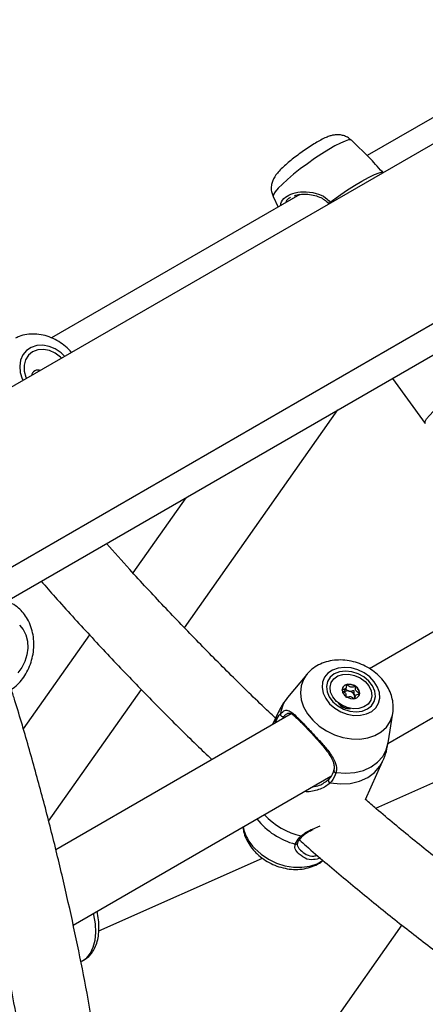
# Model space of a CAD drawing. Units: millimetres. Extents: x 0 to 42, y 0 to 29.8.
# Drawn here: x 31.9 to 32.1, y 23.4 to 23.7 of the extents above; entities that cross this region are included whole.
import ezdxf

# ---------------------------------------------------------------- set-up
doc = ezdxf.new("R2010")
doc.units = ezdxf.units.MM

msp = doc.modelspace()

# ---------------------------------------------------------------- linework, layer by layer
at = {"color": 7, "linetype": 'Continuous', "lineweight": 25}
for p, q in [((33.36540008030786, 24.41912595225396), (29.9745470416161, 22.46162815952929)), ((29.97782672309091, 22.3986675558459), (33.39348126064683, 24.37048294910616)), ((32.12378931330483, 23.71183296263217), (32.03027746821596, 23.65784972352792)), ((31.90020619261659, 23.49708100663766), (32.20741024365756, 23.67442613040651)), ((32.03117198851428, 23.65698336945738), (32.0245424220363, 23.66340418731349)), ((32.03600272683675, 23.65168119561605), (32.03574180517775, 23.65194865946854)), ((32.00593818310704, 23.6437989533136), (31.91635595197103, 23.59208423205757)), ((31.99633669776187, 23.64305170360119), (31.99814347759589, 23.63929916560268)), ((32.03942707744495, 23.57745151271474), (32.05120964825882, 23.56112250106596)), ((31.96439319901569, 23.48739607095206), (32.01967112456911, 23.56604664387898)), ((31.964823331413, 23.53438368685495), (31.94575418491232, 23.50725171179455)), ((32.12233529167194, 23.52534366708034), (32.03111344558581, 23.47268241626105)), ((32.03774157185763, 23.44571757181598), (32.13037133620637, 23.49919159654789)), ((31.93005046247798, 23.48490813152846), (31.90618136635744, 23.45094668912025)), ((32.00845947691366, 23.47059859480415), (32.00153718410114, 23.46223965494686)), ((32.03332206380903, 23.42232853176946), (32.14086281567292, 23.47000013805182)), ((31.91534378772771, 23.4176075566237), (31.94878090876226, 23.46518258227933)), ((32.02199419956517, 23.46429104344291), (32.02263463767829, 23.46570963988541)), ((32.02598782356291, 23.46290551496417), (32.02552571593255, 23.4618819277868)), ((32.00284916183985, 23.45636579256362), (31.91795385299373, 23.40735677395305)), ((31.99785067038211, 23.45632781241846), (31.99611195416996, 23.45247648536202)), ((32.00149605092648, 23.45647723134987), (32.00136184154792, 23.45637989123942)), ((32.03782259405764, 23.44585828051901), (32.03951389419611, 23.4565787990308)), ((32.02963473413892, 23.42546790296685), (32.03582663760095, 23.43918322072121)), ((31.9241877431906, 23.38016434186623), (32.01715373630524, 23.43383246733315)), ((32.01055274685075, 23.41480270251911), (32.01323799392689, 23.41593956119071)), ((32.00710412140057, 23.41238175861081), (32.00708580600474, 23.41236227727617)), ((31.9334240640513, 23.37804487157268), (31.99254701429976, 23.40425341073245)), ((32.04275209790497, 23.38020129662099), (31.99021889018865, 23.30545596485949)), ((31.92693524574456, 23.36696458629615), (31.92723797378135, 23.36709878223147))]:
    msp.add_line(p, q, dxfattribs=at)
at = {"color": 8, "linetype": 'Continuous', "lineweight": 25}
msp.add_line((32.01693063018379, 23.6410891992946), (32.01711502911814, 23.64077755981352), dxfattribs=at)
at = {"color": 8, "linetype": 'Continuous', "lineweight": 25, "flags": 128}
for points in [[(32.0245424220363, 23.66340418731349), (32.02432013654867, 23.66352042255542), (32.02351974133323, 23.66349221214466), (32.02227515859389, 23.66311274269401), (32.02062877110311, 23.6623949365805), (32.01863664461229, 23.6613632378304), (32.01636661859978, 23.66005277970725), (32.01389599607881, 23.65850818829073), (32.01130891113618, 23.656782062789), (32.00869346384673, 23.65493318433574), (32.00613872013102, 23.65302451426921), (32.00373167872221, 23.65112105005931), (32.00155430852855, 23.64928761189677), (31.99968075728052, 23.64758663531925), (31.9981748265188, 23.64607604504399), (31.9970877989093, 23.64480728241107), (31.99645669187353, 23.64382355361023), (31.99630299700465, 23.64315835834594), (31.99633669776187, 23.64305170360119)], [(31.92118375455297, 23.58539761380233), (31.91980428361424, 23.58670624851829), (31.91774492396508, 23.58808992525549), (31.91552068063366, 23.58901112574506), (31.91325146315368, 23.58942018783015), (31.91105960562687, 23.58929505886789), (31.90906327165983, 23.58864248459302), (31.90737008413346, 23.5874976454536), (31.90607132322556, 23.58592226002398), (31.90523700547287, 23.58400125774043), (31.90491210916137, 23.5818382003333), (31.90511414953533, 23.57954969878729), (31.90583223454587, 23.57725912681311), (31.90609510199478, 23.57668712008856)], [(32.05120804612734, 23.56112473682071), (32.05116735387469, 23.56119547706419), (32.05119994930289, 23.56183311374076), (32.05171884363164, 23.56280100611429), (32.05270910921583, 23.56407130968341), (32.05414225791758, 23.56560748012729), (32.05597706065808, 23.56736532461915), (32.05816073350309, 23.56929427317347), (32.06063045616068, 23.57133883345235), (32.06331517920658, 23.5734401871791), (32.06613766804684, 23.57553788223293), (32.06901672481639, 23.57757157174639), (32.0718695242939, 23.57948275017493), (32.07461399663245, 23.58121643639481), (32.07717118835972, 23.58272275541001), (32.07946753372558, 23.58395837316502), (32.08143697105479, 23.5848877431867), (32.08302284322115, 23.58548412919162), (32.08417952756982, 23.58573037424028), (32.08487374839806, 23.58561939431095), (32.08499896696348, 23.58550267634912)], [(32.00841032295142, 23.47053878551348), (32.00723480242021, 23.46873616523734), (32.0064090965304, 23.46645712382378), (32.00614475425515, 23.46399795754354), (32.00645077745357, 23.46144241035486), (32.00731674487269, 23.45887750835218), (32.00871316703066, 23.45639059619697), (32.01059249044572, 23.45406636269994)], [(31.99785067038211, 23.45632781241846), (31.99748975398894, 23.45543294503897), (31.99688796813523, 23.45292446868858)], [(32.01059249044572, 23.45406636269994), (32.01289071701298, 23.45198395684522), (32.01552958338308, 23.45021429246662), (32.0184192261268, 23.44881763336208), (32.0214612419262, 23.4478415410823), (32.02455203858177, 23.44731925527917), (32.02758636272037, 23.4472685617693), (32.03046088407276, 23.44769118685937), (32.03307771426188, 23.44857273855883), (32.03534774027418, 23.44988319668184), (32.03719365909641, 23.45157793514876), (32.03855261017701, 23.45359924167371), (32.03937831606682, 23.45587828308727), (32.03952175625417, 23.45662944693876)], [(32.01687589582986, 23.43143110823271), (32.02058516643325, 23.43107102148262), (32.02416515675044, 23.43128666384953), (32.0274923326467, 23.43207059419789), (32.03045188381275, 23.43339576157262), (32.03294168550521, 23.43521643864193), (32.03487582254819, 23.43746979960282), (32.03582787859055, 23.43918597049705)], [(31.98969980239614, 23.40778820980417), (31.99199802896728, 23.40570580394593), (31.99463689534185, 23.40393613956435), (31.99752653809044, 23.40253948045745), (32.00056855389499, 23.40156338817602), (32.00365935055578, 23.401041102372), (32.00669367469951, 23.40099040886205), (32.00956819605676, 23.40141303395284), (32.01218502625031, 23.40229458565378), (32.01433114315023, 23.40351580539332)], [(31.92723797378135, 23.36709878223146), (31.92749956979817, 23.36722184844301), (31.92912674425746, 23.36836700066532), (31.93045669727536, 23.37002358444129), (31.93145116852497, 23.37214394287182), (31.93208154887909, 23.37466707710538), (31.93232970344265, 23.37752040116393), (31.93218849326066, 23.38062183010935), (31.93166198069298, 23.38388214147763), (31.93154324491871, 23.3844105826301)]]:
    msp.add_lwpolyline(points, dxfattribs=at)
at = {"color": 7, "linetype": 'Continuous', "lineweight": 25, "flags": 128}
for points in [[(32.01693063018379, 23.6410891992946), (32.01986600875987, 23.64320819478104), (32.0228088806509, 23.64522024670652), (32.0256658949495, 23.64706153072536), (32.02834642423896, 23.64867363942455), (32.03076543938763, 23.65000543506673), (32.03284620675995, 23.65101467173149), (32.03452272228595, 23.65166933539922), (32.03574180517775, 23.65194865946854)], [(31.91998558621711, 23.58470592594503), (31.91961586709896, 23.58507278441886), (31.91772755007315, 23.58651339822316), (31.91563198639616, 23.58747683017576), (31.91347198526952, 23.58789742398123), (31.91139474720044, 23.5877465168668), (31.90954183253051, 23.58703439290293), (31.90803951433242, 23.58580958216091), (31.90699017310865, 23.58415555346872), (31.9064653197295, 23.58218502614831), (31.90650072208538, 23.58003228838013), (31.90709396756427, 23.57784404568551), (31.90729327033064, 23.57737880794587)], [(31.90486183332219, 23.48838762456745), (31.90615748471484, 23.48681833111575), (31.90710936524927, 23.48484466104767), (31.90766615879948, 23.48257301542745), (31.90779784848107, 23.48012585925846), (31.90749733486921, 23.47763511936321), (31.9067808187305, 23.47523507217413), (31.90568692763545, 23.47305510485643), (31.90427463353612, 23.47121274001247)], [(32.01672360282712, 23.46004387529007), (32.01856222108597, 23.45844137246279), (32.02071460617962, 23.4571636156969), (32.02306472247056, 23.45627948919039), (32.02548587458123, 23.45583665643208), (32.02784753757464, 23.45585899065059), (32.03002239358754, 23.45634528780242), (32.03189319556933, 23.45726933148224), (32.03335908810094, 23.45858130625609), (32.03434104453653, 23.46021048322432), (32.03478612735052, 23.46206903303488), (32.03467034201319, 23.46405676078641), (32.03399993054204, 23.46606650756132), (32.03281103499302, 23.46798992739078), (32.0311677490329, 23.46972332821392), (32.02915866263315, 23.47117326194368), (32.0268920861616, 23.47226156227741), (32.02449021134252, 23.4729295586624), (32.02208252386912, 23.47314123924064), (32.01979882279629, 23.47288519225737), (32.01776222303997, 23.47217522127173), (32.01608251822017, 23.47104960100332), (32.01485026165854, 23.46956901393217), (32.01413188462524, 23.46781327889052), (32.01396611501209, 23.46587704800893), (32.01436188950184, 23.46386470399539), (32.01529787178931, 23.46188473283654), (32.01672360282712, 23.46004387529007)], [(32.01790057825005, 23.46072332873916), (32.01967172042674, 23.45921553553123), (32.0217638869781, 23.45806549823038), (32.02403450021112, 23.45735158997811), (32.02632882158635, 23.45712246244205), (32.0284904968936, 23.45739373028512), (32.03037221153303, 23.4581469070521), (32.03184572976163, 23.45933066499101), (32.03281063374722, 23.46086433295457), (32.03320116687779, 23.46264339400556), (32.03299071496586, 23.4645466080734), (32.03219361996143, 23.46644427426458), (32.0308642025718, 23.4682070697642), (32.02909306039511, 23.46971486297213), (32.02700089384376, 23.47086490027298), (32.02473028061073, 23.47157880852524), (32.0224359592355, 23.4718079360613), (32.02027428392825, 23.47153666821823), (32.01839256928883, 23.47078349145125), (32.01691905106023, 23.46959973351234), (32.01595414707462, 23.46806606554878), (32.01556361394407, 23.46628700449779), (32.015774065856, 23.46438379042995), (32.01657116086042, 23.46248612423878), (32.01790057825005, 23.46072332873916)], [(32.01684585738253, 23.46601182392556), (32.01723133701243, 23.46766253221325), (32.01819615245972, 23.46905421159967), (32.01966214011484, 23.47007411649756), (32.02151053437655, 23.47063962027772), (32.02359158933458, 23.47070490918704), (32.02573671029274, 23.47026469390639), (32.02777211230853, 23.46935463805974), (32.02953289921563, 23.46804846895948), (32.03087642253063, 23.46645200465802), (32.03169383798479, 23.46469458119854), (32.03191892343937, 23.46291857457791), (32.03153344380948, 23.46126786629022), (32.03056862836219, 23.4598761869038), (32.02910264070707, 23.4588562820059), (32.02725424644535, 23.45829077822575), (32.02517319148733, 23.45822548931643), (32.02302807052916, 23.45866570459708), (32.02099266851338, 23.45957576044373), (32.01923188160627, 23.46088192954399), (32.01788835829127, 23.46247839384544), (32.01707094283711, 23.46423581730493), (32.01684585738253, 23.46601182392556)], [(32.02754933780055, 23.46381528781965), (32.02735404350716, 23.46484271657233), (32.02670634196797, 23.46581267173515), (32.0257048398709, 23.46657748642724), (32.02450200683159, 23.46702072454479), (32.02328096327656, 23.46707490710237), (32.02222760201828, 23.46673178529674), (32.02150228775957, 23.46604359631242), (32.02121544302135, 23.46511511068382), (32.02141073731475, 23.46408768193114), (32.02205843885393, 23.46311772676832), (32.023059940951, 23.46235291207623), (32.02426277399032, 23.46190967395868), (32.02548381754535, 23.4618554914011), (32.02653717880363, 23.46219861320672), (32.02726249306233, 23.46288680219104), (32.02754933780055, 23.46381528781965)], [(32.02734509120086, 23.46303278772569), (32.02743547126035, 23.46332966308947), (32.02747817801021, 23.4636576659927)], [(32.01904086854481, 23.43519600724759), (32.02250067276862, 23.43493677567825), (32.02583048833341, 23.43519406996078), (32.02892469008249, 23.43595972845729), (32.0316851267705, 23.43720946369688), (32.03402423452128, 23.43890363279904), (32.03586781444371, 23.44098849498645), (32.03715738629631, 23.44339791629734), (32.0378520435405, 23.44605546742249)]]:
    msp.add_lwpolyline(points, dxfattribs=at)
at = {"color": 8, "linetype": 'Continuous', "lineweight": 25}
for centre, radius, start, end in [((32.0173419655565, 23.64033468610857), 0.0008593526265437584, 118.5977421503229, 174.6625192158797), ((32.01052003333609, 23.4547782176212), 0.01167752659352714, 140.285910704174, 172.0918871562446), ((32.02363331755925, 23.46280597244693), 0.004396741116691445, 217.5188785211898, 273.8866726099797), ((32.01071448396667, 23.43422372247122), 0.0256407105670928, 217.9741004097197, 255.5471117287792), ((32.01255998407922, 23.43828439666482), 0.0266770364162196, 223.3309315754279, 256.7351281599989), ((32.00074613851424, 23.41882953223549), 0.01561833354319016, 192.1368433251371, 224.9869944074527), ((32.00673190028376, 23.41279677512876), 0.0005603906166670436, 238.4712273244949, 309.163388282107), ((32.00453187607082, 23.4101160191299), 0.0007534553505231863, 253.2693374308532, 337.469140656951)]:
    msp.add_arc(centre, radius, start, end, dxfattribs=at)
at = {"color": 7, "linetype": 'Continuous', "lineweight": 25}
for centre, radius, start, end in [((31.91160303687066, 23.57796865814091), 0.002511728024754045, 70.87734215406465, 169.117281313146), ((32.02329594418901, 23.46467549295361), 0.002219363535514981, 102.0835411866731, 151.3380863510793), ((32.02323807448514, 23.46270134051233), 0.001959521390466114, 74.83947681158155, 133.7829231795456), ((32.0236775735012, 23.46292819841257), 0.004007840213730444, 54.61656677029347, 102.1893186542657), ((32.02323325444062, 23.46192164318551), 0.002720649912799058, 32.05535016102024, 79.03951795294873), ((32.02441152261004, 23.46357009113932), 0.003067905588236009, 1.635758022213034, 58.85425004486573), ((32.02415712081909, 23.46250931259423), 0.001625759883782952, 357.8769945911524, 31.78258632023151), ((32.02350516629294, 23.46252211218701), 0.004251679752116428, 210.6673512826672, 280.7382005234653), ((31.9998727584653, 23.45629959791806), 0.0009231449217855388, 174.7001005772051, 290.3776679223095), ((32.0188469102645, 23.4357917627196), 0.0006265336359236818, 135.5558343553701, 288.0335362177761), ((32.01701287286233, 23.43223119189404), 0.0008117244437311123, 140.7757691162445, 260.2849557120206)]:
    msp.add_arc(centre, radius, start, end, dxfattribs=at)
for points, knots in [([(32.02446888040875, 23.66340640664731), (32.02415831244635, 23.66369830440159), (32.02345240807912, 23.66436177238437), (32.02211367241301, 23.66498109679952), (32.02067754129812, 23.66534274989947), (32.01931067972361, 23.66540412668952), (32.01804238787717, 23.66525164062922), (32.01678996246279, 23.66492536417716), (32.01534147105269, 23.66437518459862), (32.01364016529639, 23.66354800498329), (32.01161054159223, 23.66240115953442), (32.0095083324465, 23.66108807491143), (32.00733067652398, 23.65961635312026), (32.00519958318321, 23.65807455778939), (32.00316664328033, 23.65650269086701), (32.00128732447303, 23.65494056223677), (31.99959400295014, 23.65340283709449), (31.99820868082115, 23.65197443734896), (31.99714480757484, 23.65064675971862), (31.99634090415345, 23.64927533901632), (31.99580819624837, 23.6478012845557), (31.99559387304945, 23.64621886902493), (31.99571851392996, 23.64458430719834), (31.99614085963629, 23.64358325550505), (31.99633853203624, 23.64311472868515)], [0, 0, 0, 0, 0.0278480697583623, 0.06329717305448554, 0.09622054165787544, 0.1278003514539444, 0.1597469868810145, 0.1949610711299603, 0.2402512996972781, 0.3036752985675427, 0.359726760512695, 0.4182937852843434, 0.4745238040874987, 0.5299868549221819, 0.5854827427623746, 0.6415171391923947, 0.6991325560737618, 0.7608435687561351, 0.8153869806993285, 0.8581915230429912, 0.892810243401366, 0.9289933056207534, 0.9667664108342104, 1, 1, 1, 1]), ([(32.03574180517775, 23.65194865946854), (32.03486509081171, 23.65288412953881), (32.03396635211255, 23.65384309997048), (32.03252647859036, 23.65551122141675), (32.03180909140182, 23.65650502251681), (32.03120206184099, 23.6569254442036), (32.03115014269608, 23.65696140280577)], [0, 0, 0, 0, 0.4656614725582837, 0.4773595623650854, 0.9552986438072756, 1, 1, 1, 1]), ([(32.00403280689595, 23.64339003927802), (32.00420518951492, 23.64345611009042), (32.0049322947107, 23.64373479497913), (32.00658387582569, 23.64394517779418), (32.00889141385456, 23.6439585437471), (32.0112881843053, 23.64356555755919), (32.01346985965893, 23.6427760527932), (32.01524205508985, 23.64173985482845), (32.01609491957599, 23.64080389012393), (32.0164849454662, 23.64037586143587)], [0, 0, 0, 0, 0.05191874400234359, 0.2189918493400555, 0.3933001313769061, 0.5772934143361269, 0.7380448564071952, 0.880204546281684, 1, 1, 1, 1]), ([(31.9236139182004, 23.58680051741435), (31.92292056338136, 23.5875383750181), (31.92151914984673, 23.58902973788763), (31.91900822271221, 23.59082467201899), (31.91626640788891, 23.5922258336252), (31.91335469282565, 23.59313515483416), (31.91037300126935, 23.59352600003694), (31.90744307572273, 23.59334061325009), (31.90505890592149, 23.59280858069769), (31.90378177458041, 23.59215166806618), (31.90335042958382, 23.59192979896964)], [0, 0, 0, 0, 0.1310628470772621, 0.2649051290046843, 0.3993680811561768, 0.5341426923918988, 0.6686080313136117, 0.8018782413195198, 0.9330853244497622, 0.9999999999999999, 0.9999999999999999, 0.9999999999999999, 0.9999999999999999]), ([(31.99717815331176, 23.45483815978231), (31.99636778196476, 23.45559462816909), (31.99127563705312, 23.4603480620866), (31.98200721803293, 23.4694338233217), (31.96938907164492, 23.48209942696437), (31.95691531095719, 23.49513126054724), (31.94584535647355, 23.50704037329535), (31.93900474208282, 23.51473626857648), (31.93621873783693, 23.51787060647429)], [0, 0, 0, 0, 0.03880389262407598, 0.2438327133727622, 0.4488873540688563, 0.6539667381255837, 0.8590696563595068, 0.9999999999999999, 0.9999999999999999, 0.9999999999999999, 0.9999999999999999]), ([(31.91265687533498, 23.50426863277806), (31.91433095437039, 23.50235112111007), (31.92011900400805, 23.49572141457866), (31.93019379135277, 23.48469032927609), (31.94286456788266, 23.47117530243513), (31.95569799896712, 23.45801533187407), (31.96616536746226, 23.44756830005982), (31.97239683014804, 23.44163689156018), (31.97426118718656, 23.43986230608286)], [0, 0, 0, 0, 0.0841690117799396, 0.2910104050245543, 0.497873152946234, 0.7047586902360277, 0.9116683768042011, 1, 1, 1, 1]), ([(31.89508897826279, 23.46287697999346), (31.89540715792363, 23.4628804145426), (31.89656822238732, 23.4628929475026), (31.89853758598906, 23.46343782910992), (31.90090716753213, 23.46447209900765), (31.9031112010409, 23.46598488701376), (31.9051047030041, 23.4679078108077), (31.90683276119746, 23.47021422459383), (31.90823818478078, 23.47284140171807), (31.90926993600266, 23.47571154047331), (31.90988955922041, 23.47873718260808), (31.91006975436042, 23.48183044140965), (31.90979034840706, 23.48490425155047), (31.90903833390395, 23.48786641548332), (31.90785289239433, 23.4905147575516), (31.90632074724099, 23.49278352098963), (31.90445208095764, 23.49464748266665), (31.90285727774535, 23.49586097165307), (31.90181114111504, 23.49626684891033), (31.90161758244912, 23.49634194527744)], [0, 0, 0, 0, 0.02250113558315196, 0.08210854474223683, 0.1422275919351337, 0.2035449349760792, 0.2664180307420974, 0.3307841180146458, 0.3962597992159998, 0.462418249152873, 0.5289939903413688, 0.5960217391694144, 0.663582511081559, 0.7317298081526178, 0.8001341372963591, 0.8610824646486075, 0.9205956443165955, 0.9853084188913799, 0.9999999999999999, 0.9999999999999999, 0.9999999999999999, 0.9999999999999999]), ([(32.03951885765777, 23.45664948684454), (32.03960148174399, 23.45748537088745), (32.03976911538453, 23.45918127206598), (32.03939740244635, 23.46176809824208), (32.03858199820422, 23.46432147981557), (32.03729182744667, 23.46677496393104), (32.03556345473572, 23.46906509639803), (32.03343257630409, 23.47112419604647), (32.03095860812448, 23.47288376465019), (32.0282137371398, 23.4742831101163), (32.02527706477711, 23.47527219958364), (32.02223094723686, 23.4758098530492), (32.01916244565216, 23.47586300797697), (32.01617426534823, 23.475405608467), (32.01336493954306, 23.47444442220657), (32.01089971919042, 23.47297188635831), (32.00923586662998, 23.47161922228751), (32.00857124827611, 23.4706778525182), (32.0084404586593, 23.4704926012523)], [0, 0, 0, 0, 0.0593757861182096, 0.1204658307678637, 0.1824512764927355, 0.2457388254874351, 0.310393877958513, 0.3761789054691207, 0.4427421319355648, 0.5098204335420896, 0.5773301980023938, 0.6453101754121426, 0.7137702285205658, 0.7824796222046363, 0.8508943436590488, 0.9182498050797934, 0.9839124565181242, 1, 1, 1, 1]), ([(31.87428285062513, 23.4641816287436), (31.87524341542541, 23.46116111198933), (31.87804461178813, 23.45235268954542), (31.88231651207882, 23.43778793725304), (31.88711808070302, 23.42050292824345), (31.89155479117006, 23.40327906684767), (31.89564512457328, 23.38612814970863), (31.89938037730446, 23.36906389615243), (31.90275950161996, 23.35209942722878), (31.90577977594553, 23.33524792561002), (31.90843930786118, 23.3185224429686), (31.91073636673682, 23.30193593532259), (31.91266956515887, 23.2855012368552), (31.91423781235285, 23.26923104973183), (31.91544032796543, 23.25313792910508), (31.91627663876517, 23.23723426891776), (31.91674657905536, 23.22153228679936), (31.91685028827472, 23.20604400927166), (31.9165882102005, 23.19078125422048), (31.91596108161, 23.17575562185134), (31.91496995408142, 23.16097846239998), (31.91361609248306, 23.14646100617467), (31.91190134182431, 23.13221393559927), (31.90982672131912, 23.11824870110448), (31.90739760548319, 23.10457245532611), (31.90460428428094, 23.09120677092651), (31.90165757313072, 23.0788043523922), (31.89947496385624, 23.07101971461157), (31.89847663073164, 23.06745899403262)], [0, 0, 0, 0, 0.02060178073611418, 0.06007885490587705, 0.09955124276179321, 0.1390186778609661, 0.1784809130382146, 0.2179377249888939, 0.2573889197089341, 0.296834338919063, 0.3362738676133789, 0.3757074428850879, 0.4151350641941619, 0.4545568052502745, 0.4939728276894275, 0.533383396720839, 0.5727888989087814, 0.612189862229293, 0.6515869784969546, 0.6909811281871651, 0.7303734075760574, 0.7697650809043222, 0.8091572745525354, 0.8485518084596385, 0.8879508316794762, 0.9273568532782609, 0.966772770327804, 1, 1, 1, 1]), ([(31.92048083800664, 23.04811250030526), (31.92152345356526, 23.05142249484219), (31.92393539324953, 23.05907968651967), (31.92728308144443, 23.07146065922793), (31.93059483849126, 23.08518268654151), (31.93352324866883, 23.09921812064673), (31.93608145053042, 23.11354270654008), (31.93826367972276, 23.12814888709777), (31.94006968151727, 23.14302443708613), (31.94149814953282, 23.15815821161248), (31.94254846897358, 23.1735386206042), (31.94322023376788, 23.18915403513813), (31.94351336353126, 23.2049926573433), (31.94342806527548, 23.22104260305945), (31.94296483192475, 23.23729191364982), (31.9421244274908, 23.2537285891436), (31.94090788100329, 23.27034053965719), (31.93931648202695, 23.28711558863216), (31.93735177524738, 23.30404147623626), (31.93501556294882, 23.32110586271205), (31.93230988082373, 23.3382963338419), (31.9292370756999, 23.35560040053551), (31.92579950473922, 23.37300552260147), (31.92200064831692, 23.39049904457369), (31.91784094877871, 23.40806846196103), (31.91333332925021, 23.42570045674893), (31.90844527888167, 23.44338452733147), (31.9046261513311, 23.45657191241448), (31.9023296501719, 23.46386667297679), (31.90189544479716, 23.46524591209927)], [0, 0, 0, 0, 0.02924504172401149, 0.06765415700797978, 0.1060854772486075, 0.1445352903400254, 0.1830001559961405, 0.2214769374465295, 0.259962816526861, 0.2984552955848917, 0.3369521894052787, 0.3754516099908864, 0.4139518388788189, 0.4524512275556462, 0.4909487222453529, 0.5294434674825401, 0.5679347830341921, 0.6064221421982366, 0.6449051517788199, 0.6833835338800014, 0.7218571095533961, 0.7603257842614563, 0.7987895350683423, 0.8372483994399711, 0.8757024655185336, 0.9141518637301498, 0.952596759585489, 0.991037347538155, 0.9999999999999999, 0.9999999999999999, 0.9999999999999999, 0.9999999999999999]), ([(32.02283134778479, 23.46684568296463), (32.02282526491764, 23.46684356569278), (32.02280791888249, 23.46683752803471), (32.02278692202475, 23.46681577493924), (32.02276983538619, 23.46678171535976), (32.02275085202467, 23.46671069738142), (32.02273774206874, 23.46650541989202), (32.02274387674057, 23.46615233280775), (32.02268336887077, 23.46569065256647), (32.02227794081223, 23.46528069636043), (32.02172374857292, 23.46516364925485), (32.02132359554088, 23.46507797521544), (32.02118743454719, 23.46502178729214), (32.02114987093965, 23.46498395916309), (32.02114606544825, 23.46496593164427), (32.021144283231, 23.46495748885688)], [0, 0, 0, 0, 0.006232295157651379, 0.01777214729731256, 0.0316777089615503, 0.04836447880708807, 0.09840539945885686, 0.2525065379292183, 0.4255800001974377, 0.5939843221471787, 0.8469253037516271, 0.9438596782776345, 0.9800242150953825, 0.9906447855278232, 1, 1, 1, 1]), ([(32.021144283231, 23.46495748885688), (32.02114609864276, 23.46494579896977), (32.02115009328742, 23.46492007646087), (32.02119005500506, 23.46486960708279), (32.02131399700846, 23.46476242753652), (32.02169520579441, 23.4645194843965), (32.02222596269667, 23.4641795858192), (32.02258634095912, 23.46361264755432), (32.02260205461452, 23.46313486017746), (32.0225641703004, 23.46278179371684), (32.02255583323461, 23.46256280398718), (32.02257937937475, 23.46247444113441), (32.02259985840803, 23.46243858870428), (32.02261839964962, 23.46242393934097), (32.02262416606682, 23.46241938331703)], [0, 0, 0, 0, 0.01204740051083332, 0.02650918386275157, 0.05616487946813303, 0.1531057006689686, 0.406063504255311, 0.5744790260290251, 0.7475639986448329, 0.901675385697832, 0.9627171899087068, 0.9799594494883286, 0.9937672903600281, 1, 1, 1, 1]), ([(32.02245630719553, 23.46531463062028), (32.02263434845452, 23.46517974549672), (32.02302763393018, 23.46488179006615), (32.02349483741727, 23.46469493167137), (32.0237505367879, 23.464592664511)], [0, 0, 0, 0, 0.4527023498517493, 0.9999999999999999, 0.9999999999999999, 0.9999999999999999, 0.9999999999999999]), ([(32.02599829517438, 23.46619577153254), (32.0259863808302, 23.46620205063766), (32.02596043943181, 23.46621572228966), (32.02587639534025, 23.4662247270545), (32.02559885454207, 23.4661745400811), (32.02514599995156, 23.46601265534574), (32.02438711671997, 23.46592883348052), (32.02365044605931, 23.46631956842394), (32.02322121905211, 23.46666247129566), (32.022953612912, 23.46682453168651), (32.02287033309326, 23.46684986463202), (32.02284361763743, 23.46684699906151), (32.02283134778479, 23.46684568296463)], [0, 0, 0, 0, 0.01112197305571466, 0.02421614901001343, 0.07127455107099365, 0.2717885514378636, 0.4999999999999615, 0.7282114485621477, 0.9287254489289757, 0.9757838509900196, 0.9888780269442663, 1, 1, 1, 1]), ([(32.0237505367879, 23.464592664511), (32.02401268534379, 23.46458639856144), (32.0245051661462, 23.46457462714482), (32.02495719212101, 23.46475566820993), (32.02523484053201, 23.46480653957478), (32.02531383462588, 23.46479722452938), (32.02534885430556, 23.46478480921749), (32.02537806907757, 23.4647621773445), (32.02539874308738, 23.46472990125758), (32.02541224591896, 23.46468937589245), (32.02542428364012, 23.46461206846386), (32.02541837179696, 23.46436961997668), (32.02534267371906, 23.46395717413244), (32.02547184247081, 23.46356816111459), (32.02553910257559, 23.46336559620638)], [0, 0, 0, 0, 0.2280959614313244, 0.4285084910492548, 0.4755430790559113, 0.4869223536221019, 0.4967023689317471, 0.5059959519336829, 0.517546108605387, 0.5314640872664163, 0.5481657575935618, 0.5982513623771167, 0.7908034637057765, 1, 1, 1, 1]), ([(32.02747817801021, 23.4636576659927), (32.02747636259844, 23.46366935587981), (32.02747236795378, 23.46369507838871), (32.02743240623615, 23.46374554776679), (32.02730846423274, 23.46385272731306), (32.02692725544679, 23.46409567045308), (32.02639649854454, 23.46443556903038), (32.02603612028209, 23.46500250729526), (32.02602040662669, 23.46548029467212), (32.02605829094081, 23.46583336113274), (32.0260666280066, 23.4660523508624), (32.02604308186645, 23.46614071371516), (32.02602260283318, 23.4661765661453), (32.02600406159159, 23.4661912155086), (32.02599829517438, 23.46619577153255)], [0, 0, 0, 0, 0.01204740051088608, 0.02650918386276529, 0.05616487946814624, 0.1531057006690066, 0.4060635042553448, 0.574479026029056, 0.7475639986449233, 0.9016753856979197, 0.9627171899087558, 0.9799594494883423, 0.9937672903600416, 1, 1, 1, 1]), ([(32.00156280310678, 23.46222633695487), (32.00145246220247, 23.46210714880958), (32.00047525176011, 23.46105158468391), (31.99918650432654, 23.45907560289367), (31.99827474238475, 23.45710915538334), (31.9979003757642, 23.45630173814513)], [0, 0, 0, 0, 0.06978746233358446, 0.6180576221031444, 1, 1, 1, 1]), ([(32.02298326907538, 23.46244508445657), (32.02314190192762, 23.46249115600078), (32.02352717727529, 23.46260305104622), (32.0242328165948, 23.46268552541822), (32.02497750329049, 23.46230348442959), (32.02535409689236, 23.46196639280254), (32.02557243783445, 23.4618515098936), (32.02557872483852, 23.46184820190514)], [0, 0, 0, 0, 0.1941752049230999, 0.4715978974486634, 0.7490205899742012, 0.9927731896850938, 1, 1, 1, 1]), ([(32.02553910257559, 23.46336559620638), (32.02559775362866, 23.46327909071707), (32.02571488035623, 23.46310633840748), (32.02590329078816, 23.4629797504981), (32.02599735494684, 23.462916551316)], [0, 0, 0, 0, 0.5007486701995035, 1, 1, 1, 1]), ([(32.02579111345643, 23.46176947188495), (32.02579719632357, 23.46177158915679), (32.02581454235872, 23.46177762681486), (32.02583553921647, 23.46179937991034), (32.02585262585503, 23.46183343948982), (32.02587160921653, 23.46190445746816), (32.02588471917247, 23.46210973495756), (32.02587858450064, 23.46246282204183), (32.02593909237043, 23.46292450228311), (32.02634452042898, 23.46333445848915), (32.02689871266828, 23.46345150559473), (32.02729886570032, 23.46353717963414), (32.02743502669402, 23.46359336755743), (32.02747259030156, 23.46363119568649), (32.02747639579297, 23.46364922320531), (32.02747817801021, 23.4636576659927)], [0, 0, 0, 0, 0.006232295157753501, 0.01777214729732043, 0.03167770896165101, 0.0483644788070816, 0.09840539945892614, 0.2525065379292867, 0.4255800001974477, 0.5939843221472789, 0.8469253037517259, 0.9438596782776333, 0.9800242150954821, 0.9906447855278232, 1, 1, 1, 1]), ([(31.99895356011699, 23.45638486774322), (31.99950676509894, 23.45691672241933), (32.00007386739029, 23.45746193805428), (32.00107147483132, 23.45779845042831), (32.00213529922478, 23.45765450772797), (32.00397259921427, 23.45620532284995), (32.00654473895329, 23.45361016702198), (32.00960801958671, 23.45038614042237), (32.01281014694543, 23.44696873717875), (32.01588278378108, 23.44350809682905), (32.01825607377251, 23.44024364616274), (32.01935111388634, 23.43739857973772), (32.01912493832349, 23.4357928567631), (32.01904086854481, 23.43519600724759)], [0, 0, 0, 0, 0.09288694443007213, 0.09522039884383811, 0.1905563961620824, 0.3071074672905534, 0.4180121862558879, 0.5301167096076863, 0.630233871499994, 0.7334017855188357, 0.8522967730311286, 0.9450985002713329, 1, 1, 1, 1]), ([(32.00146325108819, 23.45650539917145), (32.00159793187423, 23.45656620787454), (32.00192854573638, 23.45671548083893), (32.00233729286989, 23.45664557366463), (32.00314193610904, 23.45626882624435), (32.00419053893715, 23.45544576433912), (32.00549945436371, 23.4542298269126), (32.0068115475516, 23.45291585251213), (32.00773904092662, 23.45194718086707), (32.00809501361025, 23.45157540393116)], [0, 0, 0, 0, 0.1016350865350975, 0.2494934093894128, 0.4030086465219621, 0.5671114587921839, 0.7323328934864408, 0.8972691549161971, 1, 1, 1, 1]), ([(32.00809501361025, 23.45157540393116), (32.00828260491406, 23.4513809734484), (32.00900157986377, 23.45063578620503), (32.01036724235347, 23.44917625015197), (32.01210878927432, 23.44728060834359), (32.01382258038002, 23.44533914168376), (32.01544232473573, 23.4433673930472), (32.01685380372554, 23.44139420513088), (32.01786422843517, 23.4395342483086), (32.01831202646368, 23.43784696488749), (32.01839513945836, 23.43668168318266), (32.01815607517704, 23.43605512969005), (32.01810595978625, 23.43592378437589)], [0, 0, 0, 0, 0.0412568594525631, 0.1581237927850766, 0.2738704820261748, 0.3924309488070687, 0.5141704909709885, 0.6414242015222236, 0.7687279745198118, 0.8743632147826056, 0.973662579141952, 1, 1, 1, 1]), ([(32.03577693221885, 23.43920929499454), (32.03594187667743, 23.43953639270826), (32.03666059604941, 23.44096166922492), (32.03735671585867, 23.44323304290439), (32.03766316503019, 23.44519072016537), (32.0377797234167, 23.44593532554883)], [0, 0, 0, 0, 0.1558084147756316, 0.6789105070822441, 1, 1, 1, 1]), ([(32.01638404850095, 23.43274449150935), (32.01654312184682, 23.43290850248366), (32.01749115028965, 23.43388595768045), (32.01798697705541, 23.43516556946878), (32.01839960713737, 23.43623047026388)], [0, 0, 0, 0, 0.1677938537223002, 1, 1, 1, 1]), ([(32.01055572558355, 23.43002351681931), (32.01140414585613, 23.43017905294223), (32.01370330067283, 23.43060054408023), (32.01534693697469, 23.43191505407882), (32.01638404850095, 23.43274449150935)], [0, 0, 0, 0, 0.3690139813200708, 1, 1, 1, 1]), ([(32.01904086854481, 23.43519600724759), (32.01859922426199, 23.43404341904699), (32.01806857629978, 23.43265855207668), (32.01704720651965, 23.43160741216062), (32.01687589582986, 23.43143110823271)], [0, 0, 0, 0, 0.8322735867781232, 1, 1, 1, 1]), ([(32.11448939156562, 23.36139771110395), (32.11398523367379, 23.36171986429964), (32.10902798008684, 23.36488751298824), (32.09963186609321, 23.37129329528356), (32.08631491846802, 23.38063573279092), (32.0730371568193, 23.39042246999788), (32.05980504402559, 23.40058364811418), (32.04663738102221, 23.41116032179002), (32.03658314698939, 23.41947539548687), (32.03094972519867, 23.42438253848116), (32.02965420640871, 23.42551103483564)], [0, 0, 0, 0, 0.01765157085768536, 0.1735633109515492, 0.3294922859218169, 0.4854401897630616, 0.6414082203722768, 0.7973971512651706, 0.9534073947975789, 1, 1, 1, 1]), ([(31.9854074007361, 23.41550569790534), (31.98547740215185, 23.41497017115818), (31.98566205848752, 23.41355750820395), (31.98650272675353, 23.41133680831581), (31.98787365771178, 23.4088534319262), (31.9894897912231, 23.40684870339934), (31.99139583373119, 23.40502034631313), (31.99351880291285, 23.40343276951459), (31.9962282883122, 23.40197099072922), (31.99913976733034, 23.40091360982508), (32.00217463837965, 23.40030096638284), (32.00524389563777, 23.4001707518869), (32.00825964367777, 23.40053792180997), (32.011077396877, 23.40144920379943), (32.01314419889122, 23.40246088081318), (32.01410496066989, 23.40330465047242), (32.01434672962185, 23.40351697917943)], [0, 0, 0, 0, 0.04529683895143517, 0.1194882733118674, 0.1952744535759696, 0.2773879351845494, 0.325888140052801, 0.4054499018306988, 0.4854103858211123, 0.565883442598743, 0.6469098376921688, 0.7285212301071027, 0.8104966797556808, 0.8922489945702993, 0.9728852164677259, 0.9999999999999999, 0.9999999999999999, 0.9999999999999999, 0.9999999999999999]), ([(32.00713511131833, 23.41234439683499), (32.00736682187493, 23.41257213584511), (32.00798207375123, 23.41317684223109), (32.00926230744724, 23.41394287876948), (32.01034355369873, 23.41446179554724), (32.01079453435827, 23.41467823230284)], [0, 0, 0, 0, 0.2604392783543882, 0.6915341148697337, 1, 1, 1, 1]), ([(32.00431497656623, 23.40939445861952), (32.00473946916731, 23.41019633169039), (32.00524950890041, 23.41115980461311), (32.00626802503017, 23.41215259372921), (32.00643885708139, 23.41231911068086)], [0, 0, 0, 0, 0.8322735926987156, 0.9999999999999999, 0.9999999999999999, 0.9999999999999999, 0.9999999999999999]), ([(32.00523536408229, 23.40982450460073), (32.00524592715317, 23.40986059602878), (32.00535323711957, 23.41022724792162), (32.00589941220033, 23.41106629955818), (32.0065575515053, 23.41190055739082), (32.00706995136041, 23.41234335469647), (32.0070878441558, 23.41235881699902)], [0, 0, 0, 0, 0.05132211109950727, 0.5213800117202197, 0.983286783880135, 1, 1, 1, 1]), ([(32.00582122340109, 23.41088127551294), (32.00663988391864, 23.41015263492382), (32.01189432960525, 23.40547596819994), (32.0216811637334, 23.39720280675325), (32.03517581007631, 23.38609314433201), (32.04875874472813, 23.37539302910934), (32.0624100794927, 23.36508163804351), (32.07572841864665, 23.35541522114087), (32.08451550738157, 23.34939405387383), (32.08871339094621, 23.34651754267965)], [0, 0, 0, 0, 0.03024940353809018, 0.1941511096902384, 0.3580757993734358, 0.5220237637338161, 0.6859950524959302, 0.8499894278861448, 1, 1, 1, 1]), ([(32.00614333196567, 23.40723414017681), (32.00600615249175, 23.40735822162988), (32.00553440299785, 23.40778492805336), (32.0051761538387, 23.40867852109628), (32.00503295525692, 23.40938228069962), (32.00522947063936, 23.40974657231581), (32.00526809060101, 23.40981816431066)], [0, 0, 0, 0, 0.1508076077531249, 0.5186155814700749, 0.9053964755767342, 1, 1, 1, 1]), ([(32.0133963700345, 23.40432869800381), (32.01257236361881, 23.40408983337319), (32.01066283096488, 23.40353629422188), (32.00861784536064, 23.4037872559992), (32.00781235582498, 23.40436311645521), (32.00777593862515, 23.40438915183416)], [0, 0, 0, 0, 0.4202110613854421, 0.973787009386675, 1, 1, 1, 1]), ([(31.92717876815536, 23.36708277050493), (31.92779716561051, 23.36740019692879), (31.9290491522451, 23.36804284776253), (31.93058936557701, 23.36956184934206), (31.93184114650557, 23.37141990442642), (31.93276361461781, 23.37363248359967), (31.93334760507805, 23.37617237825769), (31.93355854630386, 23.37899716041288), (31.93341800256413, 23.38201509788941), (31.93301703689734, 23.38410489479255), (31.93281727003378, 23.38514606167392)], [0, 0, 0, 0, 0.1136215822501376, 0.2300344239657045, 0.348363547358035, 0.4715594050966053, 0.6003329188451286, 0.7329994258251092, 0.8669764728228223, 1, 1, 1, 1])]:
    msp.add_open_spline(points, degree=3, knots=knots, dxfattribs=at)
at = {"color": 8, "linetype": 'Continuous', "lineweight": 25}
for points, knots in [([(31.99913281651978, 23.63987029880653), (31.99912180491464, 23.64009174388995), (31.99906316273299, 23.64127104723877), (32.00050327948155, 23.64286397104217), (32.00334421040382, 23.644350420956), (32.00725787102333, 23.6449682494957), (32.01146285870868, 23.64453681181774), (32.01495347676181, 23.64310113728809), (32.01639486436096, 23.64163439098413), (32.01693063018379, 23.6410891992946)], [0, 0, 0, 0, 0.04263361990255687, 0.227044872464308, 0.3917369890185067, 0.5614475740807134, 0.757029098473705, 0.909687369962867, 1, 1, 1, 1]), ([(32.00264425194479, 23.64271293852797), (32.00235806482048, 23.64259252025446), (32.00136580102991, 23.64217500778665), (32.00104342209335, 23.64139551294344), (32.00081402317043, 23.64084083874743)], [0, 0, 0, 0, 0.2884183893829202, 1, 1, 1, 1]), ([(31.99709346388147, 23.45304309885777), (31.99754156705992, 23.45408157450933), (31.99809525487815, 23.45536474174724), (31.99881609972659, 23.45622149122945), (31.99895356011699, 23.45638486774322)], [0, 0, 0, 0, 0.8093065509181683, 1, 1, 1, 1]), ([(32.00019420371035, 23.45543422545429), (32.00006343366125, 23.4552920498812), (31.99982628793734, 23.4550342207419), (31.9996400771511, 23.45464127162895), (31.99955654919319, 23.45446500774204)], [0, 0, 0, 0, 0.5514332998829208, 1, 1, 1, 1]), ([(32.00136184154792, 23.45637989123942), (32.00107401563907, 23.456218418222), (32.00070748079459, 23.45601278875812), (32.00028493938098, 23.45553650223809), (32.00019420371035, 23.45543422545429)], [0, 0, 0, 0, 0.7852620649488459, 0.9999999999999999, 0.9999999999999999, 0.9999999999999999, 0.9999999999999999]), ([(32.01687589582986, 23.43143110823271), (32.01636896026322, 23.43100567836795), (32.01533553832215, 23.4301384112327), (32.01265420288399, 23.4288906108388), (32.00996973326803, 23.4281738576999), (32.00800417770503, 23.42829498228166), (32.00760418900322, 23.42831963101972)], [0, 0, 0, 0, 0.2177145783779477, 0.4438256792255187, 0.8868190506911043, 1, 1, 1, 1]), ([(32.00643885708139, 23.41231911068086), (32.00696034414032, 23.41273390762262), (32.00800471331728, 23.41356461115256), (32.00944373309073, 23.41434030335461), (32.01037998521051, 23.41473067019545), (32.01055274685075, 23.41480270251911)], [0, 0, 0, 0, 0.4485191520703627, 0.898238162739764, 1, 1, 1, 1]), ([(32.00777593862515, 23.40438915183416), (32.00683300475936, 23.40492557863911), (32.0051225411235, 23.40589864639758), (32.0040447612972, 23.40793372433262), (32.00424175407149, 23.4089986312148), (32.00431497656623, 23.40939445861952)], [0, 0, 0, 0, 0.4356289921579463, 0.790222492625384, 1, 1, 1, 1]), ([(32.00620792124808, 23.40721670142714), (32.00684941422352, 23.40664814734958), (32.00813506065451, 23.4055086812157), (32.01042299857039, 23.40485548140763), (32.01182619351189, 23.40522420722931), (32.01222516274561, 23.40532904673107)], [0, 0, 0, 0, 0.4161316914826995, 0.8339892164980481, 1, 1, 1, 1])]:
    msp.add_open_spline(points, degree=3, knots=knots, dxfattribs=at)

doc.saveas('drawing.dxf')
